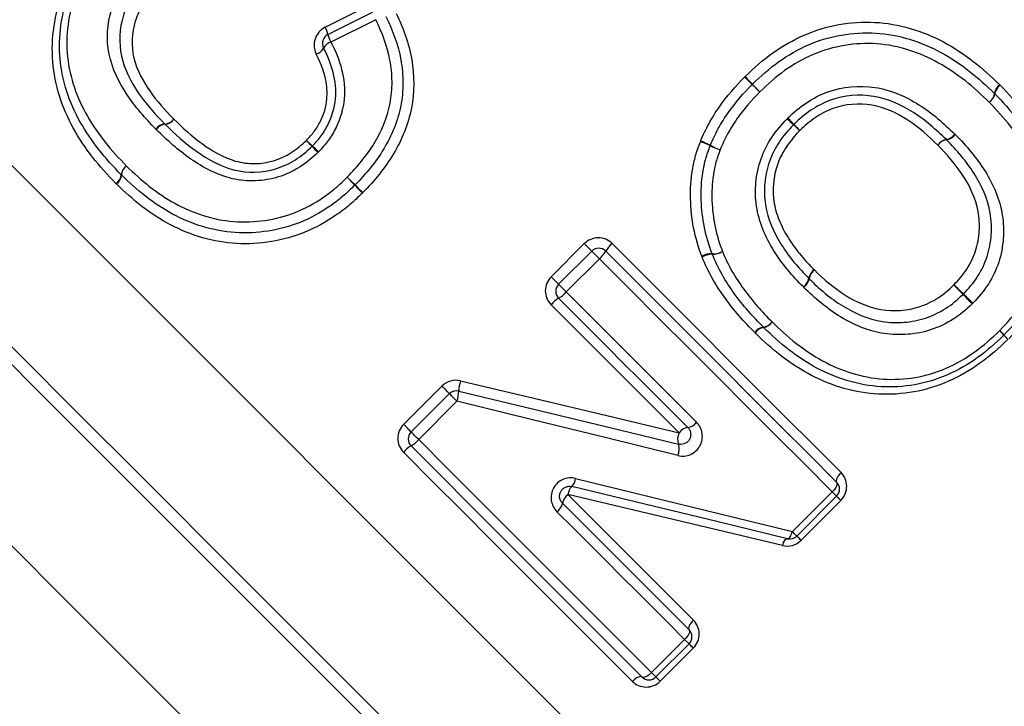
# Model space of a CAD drawing. Units: millimetres. Extents: x 151 to 255, y 96 to 268.
# Drawn here: x 188 to 198, y 195 to 202 of the extents above; entities that cross this region are included whole.
import ezdxf

# ---------------------------------------------------------------- set-up
doc = ezdxf.new("R2010")
doc.units = ezdxf.units.MM

msp = doc.modelspace()

# ---------------------------------------------------------------- linework, layer by layer
at = {"color": 7, "linetype": 'Continuous', "lineweight": 25}
for p, q in [((191.5014, 201.4411), (191.9526, 201.6682)), ((191.5299, 201.3679), (191.9821, 201.594)), ((192.0133, 201.5181), (191.5601, 201.2929)), ((193.7859, 198.9217), (194.1204, 199.2562)), ((193.8616, 198.8459), (194.1961, 199.1804)), ((194.2729, 199.1036), (193.9384, 198.7691)), ((192.2946, 197.4304), (192.6815, 197.8173)), ((192.3704, 197.3546), (192.7572, 197.7415)), ((192.834, 197.6647), (192.4471, 197.2778)), ((193.9556, 196.7213), (195.2237, 195.4532)), ((196.2239, 196.3481), (196.6262, 196.7504)), ((196.671, 196.7055), (196.6262, 196.7504)), ((193.9004, 196.635), (195.1798, 195.3557)), ((196.671, 196.7055), (196.2688, 196.3033)), ((196.7137, 196.6628), (196.3115, 196.2606)), ((194.8004, 194.9246), (195.1349, 195.2591)), ((195.1349, 195.2591), (195.1798, 195.2143)), ((195.1798, 195.2143), (194.8452, 194.8798)), ((195.2225, 195.1716), (194.8879, 194.837))]:
    msp.add_line(p, q, dxfattribs=at)
at = {"color": 8, "linetype": 'Continuous', "lineweight": 25, "flags": 128}
for points in [[(183.5671, 204.8148), (183.8816, 204.5003), (184.2669, 204.115), (184.7193, 203.6626), (185.2342, 203.1477), (185.8066, 202.5753), (186.4309, 201.951), (187.1008, 201.2812), (187.8097, 200.5722), (188.5507, 199.8313), (189.3163, 199.0656), (190.0992, 198.2828), (190.8914, 197.4905), (191.6852, 196.6967), (192.4728, 195.9091), (193.2464, 195.1355), (193.9983, 194.3836)], [(182.0729, 204.2975), (182.3824, 203.9879), (182.7635, 203.6069), (183.2124, 203.158), (183.725, 202.6454), (184.2965, 202.0738), (184.9217, 201.4486), (185.5947, 200.7757), (186.3091, 200.0613), (187.0584, 199.312), (187.8356, 198.5348), (188.6333, 197.737), (189.4443, 196.9261), (190.2608, 196.1095), (191.0754, 195.295), (191.8804, 194.49)], [(182.2541, 204.2948), (182.5682, 203.9807), (182.9551, 203.5937), (183.4113, 203.1376), (183.9322, 202.6167), (184.5129, 202.036), (185.1478, 201.4011), (185.8307, 200.7182), (186.5551, 199.9938), (187.3139, 199.2349), (188.1, 198.4488), (188.9057, 197.6432), (189.7232, 196.8256), (190.5447, 196.0041), (191.3623, 195.1865), (192.1681, 194.3808)], [(180.4966, 204.0407), (180.7177, 203.8196), (181.0162, 203.5211), (181.3892, 203.1481), (181.8334, 202.7039), (182.3447, 202.1926), (182.9184, 201.6189), (183.5492, 200.9881), (184.2313, 200.306), (184.9584, 199.5789), (185.7239, 198.8134), (186.5207, 198.0166), (187.3415, 197.1958), (188.1788, 196.3585), (189.0248, 195.5125), (189.8717, 194.6656), (190.7119, 193.8254)]]:
    msp.add_lwpolyline(points, dxfattribs=at)
at = {"color": 7, "linetype": 'Continuous', "lineweight": 25, "flags": 128}
for points in [[(194.1204, 199.2562), (194.1349, 199.2417), (194.149, 199.2276), (194.1621, 199.2145), (194.1736, 199.2029), (194.1832, 199.1934), (194.1903, 199.1863), (194.1947, 199.1819), (194.1961, 199.1804)], [(194.402, 199.2574), (194.6989, 198.9605), (194.9944, 198.665), (195.2881, 198.3713), (195.5795, 198.0799), (195.8684, 197.791), (196.1541, 197.5053), (196.4365, 197.2229), (196.715, 196.9444)], [(194.1961, 199.1804), (194.1977, 199.1789), (194.2021, 199.1744), (194.2094, 199.1672), (194.2191, 199.1575), (194.2308, 199.1458), (194.2441, 199.1325), (194.2583, 199.1182), (194.2729, 199.1036)], [(196.6262, 196.7504), (196.342, 197.0345), (196.0543, 197.3223), (195.7633, 197.6132), (195.4694, 197.9071), (195.1731, 198.2035), (194.8746, 198.5019), (194.5744, 198.8021), (194.2729, 199.1036)], [(194.3376, 199.1804), (194.6365, 198.8814), (194.9342, 198.5838), (195.2302, 198.2878), (195.524, 197.994), (195.8154, 197.7026), (196.104, 197.414), (196.3893, 197.1287), (196.671, 196.847)], [(193.8616, 198.8459), (193.8601, 198.8474), (193.8558, 198.8518), (193.8486, 198.8589), (193.8391, 198.8684), (193.8275, 198.88), (193.8144, 198.8931), (193.8004, 198.9072), (193.7859, 198.9217)], [(193.9384, 198.7691), (193.9238, 198.7837), (193.9096, 198.798), (193.8963, 198.8113), (193.8845, 198.823), (193.8748, 198.8327), (193.8676, 198.8399), (193.8631, 198.8444), (193.8616, 198.8459)], [(195.1666, 197.3995), (195.0056, 197.5605), (194.8439, 197.7222), (194.6815, 197.8846), (194.5185, 198.0476), (194.3549, 198.2112), (194.1909, 198.3752), (194.0264, 198.5397), (193.8616, 198.7045)], [(193.9384, 198.7691), (194.1046, 198.6029), (194.2704, 198.4371), (194.4359, 198.2717), (194.6008, 198.1067), (194.7652, 197.9423), (194.929, 197.7785), (195.0921, 197.6154), (195.2545, 197.453)], [(195.0782, 197.3465), (194.9188, 197.5059), (194.7585, 197.6662), (194.5976, 197.8271), (194.436, 197.9887), (194.2739, 198.1508), (194.1112, 198.3135), (193.9481, 198.4766), (193.7846, 198.6401)], [(192.7572, 197.7415), (192.7558, 197.743), (192.7514, 197.7474), (192.7443, 197.7545), (192.7347, 197.764), (192.7232, 197.7756), (192.7101, 197.7887), (192.696, 197.8028), (192.6815, 197.8173)], [(192.8693, 197.8708), (193.6123, 197.6945), (194.3495, 197.5195), (195.0782, 197.3465)], [(192.834, 197.6647), (192.8194, 197.6793), (192.8052, 197.6936), (192.7919, 197.7069), (192.7801, 197.7186), (192.7705, 197.7283), (192.7632, 197.7355), (192.7588, 197.74), (192.7572, 197.7415)], [(192.8514, 197.768), (193.5985, 197.5876), (194.3396, 197.4086), (195.0725, 197.2315)], [(195.0667, 197.1166), (194.33, 197.2974), (193.585, 197.4803), (192.834, 197.6647)], [(192.3704, 197.3546), (192.3689, 197.3561), (192.3645, 197.3605), (192.3574, 197.3676), (192.3478, 197.3772), (192.3363, 197.3887), (192.3232, 197.4018), (192.3091, 197.4159), (192.2946, 197.4304)], [(192.4471, 197.2778), (192.4325, 197.2925), (192.4183, 197.3067), (192.405, 197.32), (192.3933, 197.3317), (192.3836, 197.3414), (192.3763, 197.3486), (192.3719, 197.3531), (192.3704, 197.3546)], [(194.7038, 194.8798), (194.4221, 195.1615), (194.1368, 195.4468), (193.8482, 195.7354), (193.5568, 196.0267), (193.263, 196.3206), (192.967, 196.6166), (192.6693, 196.9142), (192.3704, 197.2132)], [(192.4471, 197.2778), (192.7487, 196.9763), (193.0488, 196.6761), (193.3473, 196.3777), (193.6437, 196.0813), (193.9375, 195.7875), (194.2285, 195.4965), (194.5163, 195.2087), (194.8004, 194.9246)], [(194.6063, 194.8358), (194.3278, 195.1143), (194.0455, 195.3966), (193.7597, 195.6824), (193.4709, 195.9712), (193.1795, 196.2627), (192.8858, 196.5564), (192.5903, 196.8519), (192.2934, 197.1488)], [(196.715, 196.9444), (196.7017, 196.9301), (196.6899, 196.9153), (196.6802, 196.9006), (196.6728, 196.8866), (196.6681, 196.8737), (196.6662, 196.8626), (196.6672, 196.8535), (196.671, 196.847)], [(194.0324, 196.8858), (194.7748, 196.7036), (195.5061, 196.5242), (196.2239, 196.3481)], [(196.671, 196.847), (196.6747, 196.8406), (196.6755, 196.8317), (196.6735, 196.8207), (196.6686, 196.808), (196.6611, 196.794), (196.6513, 196.7794), (196.6395, 196.7647), (196.6262, 196.7504)], [(196.1237, 196.207), (195.415, 196.3751), (194.6915, 196.5467), (193.9556, 196.7213)], [(196.1746, 196.2768), (195.4605, 196.4491), (194.7331, 196.6247), (193.9946, 196.8029)], [(196.7137, 196.6628), (196.7046, 196.6719), (196.6963, 196.6803), (196.6889, 196.6876), (196.6827, 196.6939), (196.6776, 196.6989), (196.674, 196.7026), (196.6718, 196.7048), (196.671, 196.7055)], [(195.1349, 195.2591), (194.9773, 195.4167), (194.8185, 195.5755), (194.6586, 195.7354), (194.4976, 195.8964), (194.3357, 196.0583), (194.1729, 196.2211), (194.0092, 196.3848), (193.8447, 196.5493)], [(196.1746, 196.2768), (196.1802, 196.2769), (196.1864, 196.28), (196.1929, 196.2858), (196.1996, 196.2942), (196.2062, 196.305), (196.2126, 196.3179), (196.2186, 196.3324), (196.2239, 196.3481)], [(196.2688, 196.3033), (196.268, 196.3041), (196.2656, 196.3064), (196.2618, 196.3103), (196.2565, 196.3156), (196.2499, 196.3221), (196.2422, 196.3299), (196.2334, 196.3386), (196.2239, 196.3481)], [(196.1237, 196.207), (196.1292, 196.2225), (196.1352, 196.2368), (196.1418, 196.2494), (196.1486, 196.2599), (196.1555, 196.2682), (196.1622, 196.2738), (196.1687, 196.2767), (196.1746, 196.2768)], [(196.3115, 196.2606), (196.3024, 196.2697), (196.294, 196.278), (196.2867, 196.2854), (196.2804, 196.2916), (196.2754, 196.2967), (196.2717, 196.3003), (196.2695, 196.3025), (196.2688, 196.3033)], [(195.2237, 195.4532), (195.2104, 195.4389), (195.1987, 195.4241), (195.1889, 195.4094), (195.1815, 195.3953), (195.1768, 195.3825), (195.1749, 195.3713), (195.1759, 195.3623), (195.1798, 195.3557)], [(195.1798, 195.3557), (195.1834, 195.3493), (195.1843, 195.3404), (195.1822, 195.3294), (195.1773, 195.3167), (195.1698, 195.3028), (195.16, 195.2882), (195.1482, 195.2734), (195.1349, 195.2591)], [(195.2225, 195.1716), (195.2133, 195.1807), (195.205, 195.189), (195.1976, 195.1964), (195.1914, 195.2026), (195.1864, 195.2076), (195.1827, 195.2113), (195.1805, 195.2135), (195.1798, 195.2143)], [(194.8004, 194.9246), (194.7861, 194.9113), (194.7713, 194.8995), (194.7567, 194.8897), (194.7428, 194.8822), (194.7301, 194.8773), (194.7191, 194.8752), (194.7102, 194.8761), (194.7038, 194.8798)], [(194.8452, 194.8798), (194.8444, 194.8805), (194.8421, 194.8829), (194.8382, 194.8868), (194.833, 194.892), (194.8264, 194.8986), (194.8186, 194.9064), (194.8099, 194.9151), (194.8004, 194.9246)], [(194.7038, 194.8798), (194.6972, 194.8836), (194.6882, 194.8846), (194.677, 194.8827), (194.6642, 194.878), (194.6501, 194.8706), (194.6354, 194.8608), (194.6207, 194.8491), (194.6063, 194.8358)], [(194.8452, 194.8798), (194.846, 194.879), (194.8482, 194.8768), (194.8519, 194.8731), (194.8569, 194.8681), (194.8631, 194.8619), (194.8705, 194.8545), (194.8788, 194.8462), (194.8879, 194.837)]]:
    msp.add_lwpolyline(points, dxfattribs=at)
at = {"color": 7, "linetype": 'Continuous', "lineweight": 25}
for centre, radius, start, end in [((191.2884, 201.316), 0.2469, 12.11582, 30.42991), ((191.5746, 201.2784), 0.1, 116.56505, 207.56241), ((191.6022, 201.166), 0.1337, 108.34719, 150.36172), ((191.8082, 201.4365), 0.2867, 193.85413, 210.05437), ((191.3733, 201.2916), 0.1274, 288.01392, 332.17744), ((172.5604, 177.1533), 33.2127, 45.55478, 45.73894), ((207.5149, 212.0996), 16.2158, 223.46598, 223.84315), ((195.8884, 200.7947), 0.1, 133.56379, 135.69041), ((215.1651, 220.5715), 27.6174, 225.52619, 225.75069), ((186.03, 191.4459), 13.5865, 43.44532, 43.90166), ((198.3933, 200.7566), 0.1273, 125.28357, 173.06101), ((198.3938, 200.75), 0.1258, 123.21569, 171.174), ((198.1378, 200.79), 0.1303, 305.49984, 352.02466), ((198.1423, 200.7916), 0.1291, 303.44116, 350.04014), ((198.1975, 200.6999), 0.1, 43.94655, 46.07112), ((189.8754, 200.5808), 0.1166, 272.61561, 325.5604), ((189.8743, 200.577), 0.1155, 274.44831, 327.46286), ((201.0646, 205.6426), 7.0862, 226.31621, 227.03212), ((191.0869, 195.6674), 7.0369, 42.93977, 43.66069), ((189.8885, 200.3455), 0.1191, 93.74213, 145.36276), ((189.8949, 200.3443), 0.1181, 95.6557, 147.26738), ((192.2546, 196.1685), 5.8512, 46.29211, 47.13802), ((200.3725, 204.2919), 5.6361, 222.81963, 223.69785), ((187.5663, 196.6878), 5.2037, 43.04052, 43.95489), ((194.449, 203.5702), 4.5316, 226.19814, 227.24816), ((194.9737, 199.4482), 0.9046, 62.27454, 69.0843), ((197.7989, 200.1825), 0.1266, 98.91159, 146.57252), ((197.7977, 200.179), 0.1276, 97.36965, 144.96666), ((197.7567, 200.4355), 0.1299, 280.0317, 326.34759), ((197.7623, 200.4348), 0.1306, 278.41045, 324.7545), ((195.8917, 204.4778), 6.1979, 223.14515, 223.93385), ((187.6708, 196.2548), 5.4414, 46.23074, 47.12911), ((195.035, 199.5078), 0.8197, 64.09946, 71.60883), ((195.4868, 200.2104), 0.1, 157.30124, 159.64378), ((195.7164, 200.8872), 0.7189, 243.26506, 251.92365), ((195.7715, 200.9431), 0.7899, 241.49403, 249.38301), ((189.5595, 199.9393), 0.1193, 122.75684, 173.74472), ((189.5638, 199.9407), 0.1206, 124.80673, 175.71474), ((189.3248, 199.9626), 0.1166, 302.55844, 354.94328), ((189.3258, 199.9562), 0.118, 304.60301, 356.8279), ((189.5129, 200.0217), 0.1, 223.96056, 226.09983), ((200.5192, 208.3237), 12.1596, 223.67421, 224.1993), ((180.9014, 188.7076), 15.5887, 45.62002, 46.02962), ((191.7325, 199.9187), 0.1, 313.81501, 315.91843), ((182.1851, 190.5082), 13.4047, 43.68845, 44.15901), ((204.0328, 212.36), 17.4945, 225.654, 226.01454), ((194.2669, 199.1097), 0.1, 45, 135), ((194.5879, 199.0364), 0.2888, 130.07409, 150.09128), ((194.0803, 199.3314), 0.2983, 310.22688, 329.59699), ((195.4029, 198.9465), 0.2071, 87.42757, 117.49513), ((195.413, 198.9481), 0.2005, 89.6979, 120.58531), ((195.4223, 199.3581), 0.2049, 267.16179, 297.58104), ((195.5062, 199.1874), 0.1, 199.89954, 202.83618), ((195.4157, 199.3479), 0.1993, 269.53773, 300.63575), ((196.2626, 198.927), 0.1295, 303.60242, 350.05878), ((196.2634, 198.9213), 0.1303, 305.24097, 351.72326), ((196.515, 198.8853), 0.1263, 123.37583, 171.18217), ((196.5185, 198.8865), 0.1273, 125.02573, 172.76886), ((193.9323, 198.7752), 0.1, 135, 225), ((195.3642, 196.1451), 3.6703, 45.16807, 47.2461), ((200.4966, 201.2776), 3.5938, 222.70795, 224.83023), ((194.0056, 198.4542), 0.2888, 119.90713, 139.92886), ((193.7107, 198.9617), 0.2983, 300.40137, 319.7734), ((195.4331, 196.2421), 3.5473, 42.69415, 44.85345), ((200.5006, 201.3093), 3.6133, 225.14085, 227.26073), ((195.9471, 198.2869), 0.1263, 97.41219, 145.47616), ((195.9514, 198.2865), 0.1253, 98.65188, 146.83386), ((195.9117, 198.5401), 0.1293, 278.48132, 325.26151), ((196.0019, 198.4825), 0.1, 224.67174, 226.06574), ((195.9107, 198.5371), 0.1285, 279.78908, 326.60925), ((199.2295, 199.3193), 1.309, 225.9146, 228.6758), ((197.3641, 197.4544), 1.3291, 41.36538, 44.08495), ((198.2926, 198.4052), 0.1, 313.56575, 316.4473), ((199.2099, 199.0724), 1.1255, 221.0827, 224.13892), ((193.2445, 197.7528), 0.3933, 162.53835, 177.78802), ((192.828, 197.6708), 0.1, 76.42109, 135), ((192.4837, 197.7769), 0.3679, 342.2522, 358.62114), ((195.1521, 197.5222), 0.1236, 276.77874, 325.97556), ((192.4411, 197.2839), 0.1, 135, 225), ((195.2182, 197.2819), 0.1542, 155.23038, 199.0512), ((195.1785, 197.2793), 0.1208, 95.65258, 146.18333), ((192.5143, 196.9629), 0.2887, 119.90313, 139.92851), ((192.2193, 197.4706), 0.2985, 300.40912, 319.76838), ((194.9269, 197.1812), 0.1541, 335.21652, 19.09034), ((193.895, 196.8985), 0.138, 316.18127, 354.70425), ((196.6003, 196.7763), 0.1, 315, 45), ((194.0309, 196.6123), 0.1324, 124.65187, 170.13346), ((194.0836, 196.7103), 0.1285, 133.85305, 175.09574), ((193.7671, 196.6607), 0.1358, 304.87681, 349.0941), ((196.1981, 196.374), 0.1, 256.431, 315), ((195.109, 195.285), 0.1, 315, 45), ((194.7745, 194.9505), 0.1, 225, 315)]:
    msp.add_arc(centre, radius, start, end, dxfattribs=at)
for points, knots in [([(189.3875, 199.8643), (189.3044, 199.9505), (189.2235, 200.0377), (189.0791, 200.224), (189.0131, 200.3211), (188.8429, 200.6321), (188.7681, 200.856), (188.7309, 201.331), (188.7656, 201.5748), (188.9016, 201.9125), (188.9615, 202.0224), (189.1012, 202.2254), (189.1838, 202.3177), (189.2694, 202.4079)], [0, 0, 0, 0, 0.125, 0.125, 0.25, 0.25, 0.5, 0.5, 0.75, 0.75, 0.875, 0.875, 1, 1, 1, 1]), ([(189.4409, 199.9523), (189.3621, 200.0341), (189.2842, 200.1174), (189.1455, 200.2948), (189.0819, 200.3869), (188.9728, 200.582), (188.9255, 200.6854), (188.8568, 200.8985), (188.833, 201.0076), (188.813, 201.2334), (188.8165, 201.3487), (188.8478, 201.5761), (188.8773, 201.6865), (188.9631, 201.9009), (189.0197, 202.0046), (189.1516, 202.1962), (189.2304, 202.2839), (189.3116, 202.3694)], [0, 0, 0, 0, 0.125, 0.125, 0.25, 0.25, 0.375, 0.375, 0.5, 0.5, 0.625, 0.625, 0.75, 0.75, 0.875, 0.875, 1, 1, 1, 1]), ([(189.356, 202.3287), (189.2788, 202.2473), (189.2036, 202.164), (189.0782, 201.9817), (189.0246, 201.8829), (188.9443, 201.6788), (188.9173, 201.5739), (188.8899, 201.358), (188.8878, 201.2487), (188.9096, 201.0357), (188.9335, 200.9327), (189.0013, 200.7318), (189.0472, 200.6346), (189.1524, 200.4508), (189.2133, 200.364), (189.3459, 200.1962), (189.4199, 200.1175), (189.495, 200.0397)], [0, 0, 0, 0, 0.125, 0.125, 0.25, 0.25, 0.375, 0.375, 0.5, 0.5, 0.625, 0.625, 0.75, 0.75, 0.875, 0.875, 1, 1, 1, 1]), ([(189.7905, 200.4132), (189.6849, 200.5227), (189.5827, 200.6357), (189.4168, 200.886), (189.3494, 201.0212), (189.2893, 201.3187), (189.2983, 201.4761), (189.3684, 201.6972), (189.4027, 201.7694), (189.4665, 201.8684), (189.4891, 201.9005), (189.5386, 201.962), (189.566, 201.9909), (189.5936, 202.0196)], [0, 0, 0, 0, 0.25, 0.25, 0.5, 0.5, 0.75, 0.75, 0.875, 0.875, 0.9375, 0.9375, 1, 1, 1, 1]), ([(189.6915, 201.9245), (189.6663, 201.8982), (189.641, 201.8718), (189.5956, 201.8156), (189.5748, 201.7862), (189.5162, 201.6957), (189.4849, 201.6297), (189.4215, 201.4277), (189.4147, 201.2846), (189.4737, 201.0151), (189.537, 200.8942), (189.6905, 200.6672), (189.784, 200.5647), (189.8808, 200.4643)], [0, 0, 0, 0, 0.0625, 0.0625, 0.125, 0.125, 0.25, 0.25, 0.5, 0.5, 0.75, 0.75, 1, 1, 1, 1]), ([(189.7892, 201.8298), (189.7665, 201.8061), (189.7437, 201.7824), (189.7025, 201.7321), (189.6839, 201.7058), (189.6309, 201.6248), (189.6023, 201.5655), (189.5451, 201.3826), (189.54, 201.2523), (189.5986, 201.0091), (189.6591, 200.8997), (189.8003, 200.6964), (189.8847, 200.605), (189.9716, 200.5149)], [0, 0, 0, 0, 0.0625, 0.0625, 0.125, 0.125, 0.25, 0.25, 0.5, 0.5, 0.75, 0.75, 1, 1, 1, 1]), ([(191.7244, 199.9268), (191.8265, 200.0323), (191.9216, 200.143), (192.072, 200.3941), (192.1298, 200.5306), (192.1715, 200.7459), (192.1786, 200.8198), (192.1774, 200.9651), (192.1696, 201.0373), (192.13, 201.2528), (192.0785, 201.3887), (192.0133, 201.5181)], [0, 0, 0, 0, 0.25, 0.25, 0.5, 0.5, 0.625, 0.625, 0.75, 0.75, 1, 1, 1, 1]), ([(192.1163, 201.5493), (192.1856, 201.4109), (192.2397, 201.2652), (192.2803, 201.0349), (192.2881, 200.9578), (192.2884, 200.8026), (192.2805, 200.7237), (192.2355, 200.4941), (192.1742, 200.3485), (192.0144, 200.0801), (191.9133, 199.9617), (191.8044, 199.8492)], [0, 0, 0, 0, 0.25, 0.25, 0.375, 0.375, 0.5, 0.5, 0.75, 0.75, 1, 1, 1, 1]), ([(192.2193, 201.5804), (192.2923, 201.4337), (192.3487, 201.2786), (192.4042, 200.9539), (192.4053, 200.7874), (192.3414, 200.4615), (192.2765, 200.3059), (192.1503, 200.0923), (192.1017, 200.024), (191.9981, 199.8935), (191.9414, 199.8324), (191.8833, 199.7725)], [0, 0, 0, 0, 0.25, 0.25, 0.5, 0.5, 0.75, 0.75, 0.875, 0.875, 1, 1, 1, 1]), ([(195.7458, 200.9444), (195.8346, 201.0289), (195.9254, 201.111), (196.1252, 201.2533), (196.2316, 201.3139), (196.4543, 201.4106), (196.5724, 201.4473), (196.813, 201.4901), (196.9366, 201.4977), (197.2995, 201.4788), (197.5373, 201.4067), (197.8554, 201.237), (197.9569, 201.1704), (198.1467, 201.0245), (198.2339, 200.9431), (198.3197, 200.8605)], [0, 0, 0, 0, 0.125, 0.125, 0.25, 0.25, 0.375, 0.375, 0.5, 0.5, 0.75, 0.75, 0.875, 0.875, 1, 1, 1, 1]), ([(191.5014, 201.4411), (191.4535, 201.417), (191.4164, 201.3733), (191.384, 201.273), (191.3885, 201.2171), (191.4127, 201.1705)], [0, 0, 0, 0, 0.5, 0.5, 1, 1, 1, 1]), ([(195.8195, 200.8671), (195.9038, 200.9473), (195.9898, 201.0255), (196.1785, 201.1602), (196.2809, 201.2186), (196.5995, 201.356), (196.8344, 201.397), (197.2961, 201.3693), (197.5245, 201.2969), (197.8255, 201.1328), (197.9205, 201.0696), (198.1016, 200.9291), (198.185, 200.8508), (198.2669, 200.7719)], [0, 0, 0, 0, 0.125, 0.125, 0.25, 0.25, 0.5, 0.5, 0.75, 0.75, 0.875, 0.875, 1, 1, 1, 1]), ([(191.5601, 201.2929), (191.6064, 201.2048), (191.6442, 201.1118), (191.6931, 200.9199), (191.7036, 200.8183), (191.6839, 200.6172), (191.657, 200.5204), (191.5892, 200.3838), (191.5635, 200.3404), (191.5044, 200.2588), (191.4701, 200.2211), (191.4349, 200.1841)], [0, 0, 0, 0, 0.25, 0.25, 0.5, 0.5, 0.75, 0.75, 0.875, 0.875, 1, 1, 1, 1]), ([(198.2135, 200.6839), (198.1358, 200.7588), (198.057, 200.8332), (197.886, 200.9674), (197.7962, 201.028), (197.5124, 201.1864), (197.297, 201.2583), (196.8587, 201.2896), (196.6352, 201.2526), (196.3322, 201.1229), (196.2349, 201.0675), (196.0558, 200.9394), (195.9743, 200.865), (195.8942, 200.7889)], [0, 0, 0, 0, 0.125, 0.125, 0.25, 0.25, 0.5, 0.5, 0.75, 0.75, 0.875, 0.875, 1, 1, 1, 1]), ([(191.3729, 200.2427), (191.4043, 200.2757), (191.4352, 200.3093), (191.4885, 200.3821), (191.5117, 200.4209), (191.5729, 200.5427), (191.5972, 200.6292), (191.615, 200.809), (191.6049, 200.8994), (191.5609, 201.0705), (191.527, 201.1534), (191.4859, 201.2321)], [0, 0, 0, 0, 0.125, 0.125, 0.25, 0.25, 0.5, 0.5, 0.75, 0.75, 1, 1, 1, 1]), ([(191.3124, 200.2996), (191.34, 200.3286), (191.3673, 200.3578), (191.4149, 200.4218), (191.4357, 200.4564), (191.4898, 200.5625), (191.512, 200.6403), (191.5355, 200.8779), (191.4845, 201.032), (191.4127, 201.1705)], [0, 0, 0, 0, 0.125, 0.125, 0.25, 0.25, 0.5, 0.5, 1, 1, 1, 1]), ([(195.2966, 200.2933), (195.3222, 200.3538), (195.3494, 200.4137), (195.4136, 200.5285), (195.4481, 200.5843), (195.5618, 200.7458), (195.6486, 200.845), (195.7405, 200.9391)], [0, 0, 0, 0, 0.25, 0.25, 0.5, 0.5, 1, 1, 1, 1]), ([(195.3945, 200.249), (195.4187, 200.3068), (195.4444, 200.364), (195.5054, 200.4733), (195.5382, 200.5266), (195.6465, 200.6803), (195.7292, 200.7748), (195.8168, 200.8645)], [0, 0, 0, 0, 0.25, 0.25, 0.5, 0.5, 1, 1, 1, 1]), ([(196.1777, 200.5255), (196.237, 200.5817), (196.2985, 200.6352), (196.4335, 200.7243), (196.5065, 200.7626), (196.7343, 200.8433), (196.9018, 200.8583), (197.2188, 200.8091), (197.3691, 200.7432), (197.6344, 200.5759), (197.7522, 200.4727), (197.8648, 200.3635)], [0, 0, 0, 0, 0.125, 0.125, 0.25, 0.25, 0.5, 0.5, 0.75, 0.75, 1, 1, 1, 1]), ([(198.3249, 200.8553), (198.4085, 200.7685), (198.4899, 200.6807), (198.6343, 200.4923), (198.6997, 200.3934), (198.8668, 200.0764), (198.938, 199.8505), (198.9588, 199.4909), (198.9535, 199.3711), (198.9123, 199.131), (198.8782, 199.014), (198.7824, 198.7892), (198.7207, 198.6799), (198.5783, 198.478), (198.4951, 198.3859), (198.4093, 198.2956)], [0, 0, 0, 0, 0.125, 0.125, 0.25, 0.25, 0.5, 0.5, 0.625, 0.625, 0.75, 0.75, 0.875, 0.875, 1, 1, 1, 1]), ([(195.8942, 200.7889), (195.811, 200.7036), (195.7323, 200.6139), (195.6293, 200.4679), (195.5982, 200.4172), (195.5404, 200.3133), (195.5162, 200.2588), (195.4934, 200.2038)], [0, 0, 0, 0, 0.5, 0.5, 0.75, 0.75, 1, 1, 1, 1]), ([(197.7793, 200.3076), (197.6759, 200.4079), (197.5683, 200.5028), (197.3269, 200.6577), (197.1904, 200.7199), (196.9012, 200.7673), (196.7474, 200.7539), (196.539, 200.6796), (196.4722, 200.6441), (196.3489, 200.5619), (196.2927, 200.5126), (196.2384, 200.4611)], [0, 0, 0, 0, 0.25, 0.25, 0.5, 0.5, 0.75, 0.75, 0.875, 0.875, 1, 1, 1, 1]), ([(198.2695, 200.7693), (198.3488, 200.6871), (198.4265, 200.6037), (198.565, 200.4249), (198.6281, 200.3312), (198.7362, 200.1305), (198.7817, 200.0269), (198.8471, 199.8109), (198.8693, 199.6978), (198.884, 199.4703), (198.8797, 199.3548), (198.8417, 199.1275), (198.8099, 199.0171), (198.7188, 198.803), (198.6606, 198.7001), (198.5259, 198.5095), (198.4465, 198.4219), (198.3651, 198.3363)], [0, 0, 0, 0, 0.125, 0.125, 0.25, 0.25, 0.375, 0.375, 0.5, 0.5, 0.625, 0.625, 0.75, 0.75, 0.875, 0.875, 1, 1, 1, 1]), ([(197.6933, 200.2523), (197.5993, 200.3434), (197.5006, 200.4311), (197.2821, 200.5738), (197.1601, 200.6321), (196.8951, 200.6779), (196.7575, 200.6656), (196.5689, 200.5976), (196.5088, 200.565), (196.397, 200.4896), (196.3467, 200.4448), (196.2976, 200.3982)], [0, 0, 0, 0, 0.25, 0.25, 0.5, 0.5, 0.75, 0.75, 0.875, 0.875, 1, 1, 1, 1]), ([(198.3188, 198.3791), (198.3962, 198.4605), (198.4719, 198.5437), (198.6, 198.725), (198.6553, 198.8229), (198.7839, 199.1284), (198.8158, 199.3492), (198.7911, 199.6721), (198.7687, 199.7788), (198.7042, 199.9826), (198.6598, 200.0804), (198.5557, 200.2695), (198.4952, 200.3578), (198.3629, 200.5268), (198.2889, 200.6057), (198.2135, 200.6839)], [0, 0, 0, 0, 0.125, 0.125, 0.25, 0.25, 0.5, 0.5, 0.625, 0.625, 0.75, 0.75, 0.875, 0.875, 1, 1, 1, 1]), ([(189.9716, 200.5149), (190.0624, 200.4272), (190.1551, 200.3406), (190.3612, 200.1922), (190.473, 200.1264), (190.6581, 200.0729), (190.7244, 200.0638), (190.8542, 200.066), (190.9191, 200.0758), (191.045, 200.1129), (191.1037, 200.1409), (191.215, 200.211), (191.2649, 200.2541), (191.3124, 200.2996)], [0, 0, 0, 0, 0.25, 0.25, 0.5, 0.5, 0.625, 0.625, 0.75, 0.75, 0.875, 0.875, 1, 1, 1, 1]), ([(196.3343, 198.8191), (196.2791, 198.8761), (196.2243, 198.9336), (196.1231, 199.0567), (196.0765, 199.1217), (195.9498, 199.3238), (195.8851, 199.4748), (195.8494, 199.716), (195.8473, 199.7961), (195.8625, 199.9558), (195.8797, 200.0365), (195.9339, 200.1888), (195.9703, 200.2609), (196.0608, 200.3973), (196.1141, 200.4589), (196.1703, 200.5182)], [0, 0, 0, 0, 0.125, 0.125, 0.25, 0.25, 0.5, 0.5, 0.625, 0.625, 0.75, 0.75, 0.875, 0.875, 1, 1, 1, 1]), ([(191.4283, 200.1775), (191.3708, 200.1225), (191.3104, 200.0713), (191.1762, 199.9875), (191.1037, 199.9531), (190.9536, 199.9073), (190.8744, 199.8941), (190.7182, 199.8877), (190.6404, 199.8946), (190.4103, 199.9487), (190.2716, 200.0234), (190.0182, 200.1985), (189.9053, 200.302), (189.7955, 200.4082)], [0, 0, 0, 0, 0.125, 0.125, 0.25, 0.25, 0.375, 0.375, 0.5, 0.5, 0.75, 0.75, 1, 1, 1, 1]), ([(189.8832, 200.4619), (189.9838, 200.3646), (190.0866, 200.2697), (190.3162, 200.1079), (190.4415, 200.0375), (190.7187, 199.9661), (190.8672, 199.9716), (191.0733, 200.0337), (191.1396, 200.0652), (191.2621, 200.1421), (191.3171, 200.1891), (191.3696, 200.2394)], [0, 0, 0, 0, 0.25, 0.25, 0.5, 0.5, 0.75, 0.75, 0.875, 0.875, 1, 1, 1, 1]), ([(196.2347, 200.4574), (196.1832, 200.4031), (196.134, 200.3468), (196.0504, 200.2221), (196.0168, 200.156), (195.9668, 200.0165), (195.9511, 199.9424), (195.9376, 199.7961), (195.9398, 199.7225), (195.9747, 199.5018), (196.0359, 199.3649), (196.1533, 199.1808), (196.1962, 199.1216), (196.2893, 199.0094), (196.3396, 198.9569), (196.3902, 198.9047)], [0, 0, 0, 0, 0.125, 0.125, 0.25, 0.25, 0.375, 0.375, 0.5, 0.5, 0.75, 0.75, 0.875, 0.875, 1, 1, 1, 1]), ([(196.2976, 200.3982), (196.2507, 200.3488), (196.2054, 200.2974), (196.1296, 200.1855), (196.0985, 200.1257), (196.0292, 199.9334), (196.0179, 199.7949), (196.0521, 199.5971), (196.0727, 199.5323), (196.1246, 199.4101), (196.157, 199.3521), (196.2297, 199.2402), (196.269, 199.1869), (196.3538, 199.0857), (196.3996, 199.0381), (196.4455, 198.9908)], [0, 0, 0, 0, 0.125, 0.125, 0.25, 0.25, 0.5, 0.5, 0.625, 0.625, 0.75, 0.75, 0.875, 0.875, 1, 1, 1, 1]), ([(197.9519, 198.748), (198.0042, 198.8034), (198.0543, 198.8607), (198.1363, 198.9891), (198.1683, 199.0565), (198.2145, 199.1978), (198.2282, 199.272), (198.2379, 199.4179), (198.2351, 199.4908), (198.1973, 199.7079), (198.1385, 199.8419), (197.9818, 200.0885), (197.8848, 200.1994), (197.7814, 200.3056)], [0, 0, 0, 0, 0.125, 0.125, 0.25, 0.25, 0.375, 0.375, 0.5, 0.5, 0.75, 0.75, 1, 1, 1, 1]), ([(197.8689, 200.3594), (197.9814, 200.2439), (198.0871, 200.1224), (198.2558, 199.8517), (198.3187, 199.7042), (198.3576, 199.4658), (198.3602, 199.3862), (198.3489, 199.2268), (198.3335, 199.1458), (198.283, 198.9918), (198.2482, 198.9183), (198.1594, 198.7783), (198.1053, 198.7157), (198.0484, 198.6555)], [0, 0, 0, 0, 0.25, 0.25, 0.5, 0.5, 0.625, 0.625, 0.75, 0.75, 0.875, 0.875, 1, 1, 1, 1]), ([(195.3073, 199.1302), (195.274, 199.2232), (195.2442, 199.318), (195.2073, 199.5114), (195.197, 199.6097), (195.192, 199.808), (195.1983, 199.9058), (195.2223, 200.0501), (195.2322, 200.0979), (195.2589, 200.1925), (195.2761, 200.2391), (195.2936, 200.2857)], [0, 0, 0, 0, 0.25, 0.25, 0.5, 0.5, 0.75, 0.75, 0.875, 0.875, 1, 1, 1, 1]), ([(195.4122, 199.1534), (195.3806, 199.2408), (195.3518, 199.3299), (195.316, 199.5116), (195.3056, 199.6036), (195.2994, 199.7901), (195.3043, 199.8834), (195.3264, 200.0218), (195.3356, 200.0677), (195.3606, 200.1575), (195.3768, 200.2014), (195.393, 200.2452)], [0, 0, 0, 0, 0.25, 0.25, 0.5, 0.5, 0.75, 0.75, 0.875, 0.875, 1, 1, 1, 1]), ([(195.4934, 200.2038), (195.4782, 200.1625), (195.463, 200.1212), (195.4398, 200.0366), (195.4314, 199.9933), (195.4114, 199.8629), (195.4075, 199.775), (195.4145, 199.5996), (195.4249, 199.513), (195.4596, 199.3422), (195.4872, 199.2586), (195.5172, 199.1764)], [0, 0, 0, 0, 0.125, 0.125, 0.25, 0.25, 0.5, 0.5, 0.75, 0.75, 1, 1, 1, 1]), ([(197.8558, 198.8401), (197.9032, 198.8903), (197.9493, 198.9425), (198.0233, 199.0571), (198.053, 199.1186), (198.0955, 199.2483), (198.1075, 199.3155), (198.1158, 199.4494), (198.1126, 199.5157), (198.0755, 199.7118), (198.0203, 199.8333), (197.8747, 200.0566), (197.7867, 200.1563), (197.6933, 200.2523)], [0, 0, 0, 0, 0.125, 0.125, 0.25, 0.25, 0.375, 0.375, 0.5, 0.5, 0.75, 0.75, 1, 1, 1, 1]), ([(189.495, 200.0397), (189.569, 199.9684), (189.6442, 199.8979), (189.8062, 199.7719), (189.8915, 199.7141), (190.165, 199.5635), (190.3669, 199.4968), (190.789, 199.4641), (191.0042, 199.4944), (191.2982, 199.6106), (191.3923, 199.6628), (191.5241, 199.7524), (191.5666, 199.7842), (191.6475, 199.853), (191.6859, 199.8899), (191.7244, 199.9268)], [0, 0, 0, 0, 0.125, 0.125, 0.25, 0.25, 0.5, 0.5, 0.75, 0.75, 0.875, 0.875, 0.9375, 0.9375, 1, 1, 1, 1]), ([(191.8017, 199.8466), (191.7611, 199.8076), (191.7205, 199.7687), (191.635, 199.6962), (191.5902, 199.6626), (191.4511, 199.5679), (191.3519, 199.5126), (191.0421, 199.3884), (190.8153, 199.3542), (190.3692, 199.3837), (190.1546, 199.4512), (189.8635, 199.6078), (189.773, 199.6683), (189.6012, 199.8004), (189.5216, 199.8746), (189.4436, 199.9497)], [0, 0, 0, 0, 0.0625, 0.0625, 0.125, 0.125, 0.25, 0.25, 0.5, 0.5, 0.75, 0.75, 0.875, 0.875, 1, 1, 1, 1]), ([(191.8781, 199.7673), (191.8355, 199.7263), (191.7928, 199.6855), (191.7027, 199.6092), (191.6552, 199.5736), (191.5089, 199.4738), (191.4067, 199.4166), (191.0811, 199.2836), (190.8396, 199.2452), (190.491, 199.2643), (190.3745, 199.2845), (190.1501, 199.3484), (190.0433, 199.3924), (189.8383, 199.4999), (189.741, 199.5637), (189.5588, 199.7023), (189.475, 199.78), (189.3928, 199.8591)], [0, 0, 0, 0, 0.0625, 0.0625, 0.125, 0.125, 0.25, 0.25, 0.5, 0.5, 0.625, 0.625, 0.75, 0.75, 0.875, 0.875, 1, 1, 1, 1]), ([(194.402, 199.2574), (194.3649, 199.2945), (194.3131, 199.3154), (194.2092, 199.3148), (194.1576, 199.2934), (194.1204, 199.2562)], [0, 0, 0, 0, 0.5, 0.5, 1, 1, 1, 1]), ([(195.843, 198.3585), (195.7343, 198.4685), (195.6303, 198.5842), (195.4941, 198.7748), (195.4509, 198.8401), (195.3738, 198.9767), (195.3413, 199.0481), (195.311, 199.1207)], [0, 0, 0, 0, 0.5, 0.5, 0.75, 0.75, 1, 1, 1, 1]), ([(195.9308, 198.4122), (195.8256, 198.5186), (195.7242, 198.6309), (195.5922, 198.8148), (195.5501, 198.8779), (195.4752, 199.0094), (195.4436, 199.0785), (195.4141, 199.1486)], [0, 0, 0, 0, 0.5, 0.5, 0.75, 0.75, 1, 1, 1, 1]), ([(195.5172, 199.1764), (195.546, 199.1087), (195.5767, 199.0421), (195.6494, 198.9154), (195.6903, 198.8546), (195.8183, 198.6773), (195.9162, 198.5693), (196.018, 198.4664)], [0, 0, 0, 0, 0.25, 0.25, 0.5, 0.5, 1, 1, 1, 1]), ([(193.7859, 198.9217), (193.7486, 198.8844), (193.7272, 198.8327), (193.7267, 198.7288), (193.7475, 198.6772), (193.7846, 198.6401)], [0, 0, 0, 0, 0.5, 0.5, 1, 1, 1, 1]), ([(196.3923, 198.9026), (196.4451, 198.8511), (196.4982, 198.8007), (196.6119, 198.7084), (196.6706, 198.6654), (196.8552, 198.5516), (196.9908, 198.4927), (197.2051, 198.4593), (197.2798, 198.4567), (197.4266, 198.4679), (197.4987, 198.4811), (197.6392, 198.5285), (197.7084, 198.5612), (197.8352, 198.6412), (197.8924, 198.6916), (197.9479, 198.744)], [0, 0, 0, 0, 0.125, 0.125, 0.25, 0.25, 0.5, 0.5, 0.625, 0.625, 0.75, 0.75, 0.875, 0.875, 1, 1, 1, 1]), ([(196.4455, 198.9908), (196.541, 198.8979), (196.6415, 198.8097), (196.8639, 198.6696), (196.9864, 198.6142), (197.2476, 198.5704), (197.3863, 198.5788), (197.5779, 198.6442), (197.6388, 198.6732), (197.7545, 198.7469), (197.8058, 198.7929), (197.8558, 198.8401)], [0, 0, 0, 0, 0.25, 0.25, 0.5, 0.5, 0.75, 0.75, 0.875, 0.875, 1, 1, 1, 1]), ([(198.0403, 198.6475), (197.98, 198.5905), (197.9175, 198.5361), (197.7794, 198.4494), (197.7041, 198.4138), (197.5507, 198.3621), (197.4721, 198.3473), (197.3119, 198.3344), (197.2301, 198.337), (196.9946, 198.3715), (196.8456, 198.4344), (196.6429, 198.5572), (196.5786, 198.6037), (196.4542, 198.704), (196.396, 198.759), (196.3385, 198.8149)], [0, 0, 0, 0, 0.125, 0.125, 0.25, 0.25, 0.375, 0.375, 0.5, 0.5, 0.75, 0.75, 0.875, 0.875, 1, 1, 1, 1]), ([(198.3616, 198.3327), (198.2766, 198.2519), (198.19, 198.1731), (198.0005, 198.0376), (197.8977, 197.9788), (197.6858, 197.8858), (197.5756, 197.8513), (197.3474, 197.8116), (197.2337, 197.8057), (197.0065, 197.818), (196.8932, 197.8391), (196.6767, 197.9022), (196.5727, 197.9464), (196.3713, 198.0532), (196.2773, 198.1158), (196.0982, 198.2536), (196.0148, 198.3312), (195.9325, 198.4104)], [0, 0, 0, 0, 0.125, 0.125, 0.25, 0.25, 0.375, 0.375, 0.5, 0.5, 0.625, 0.625, 0.75, 0.75, 0.875, 0.875, 1, 1, 1, 1]), ([(196.018, 198.4664), (196.0962, 198.391), (196.1751, 198.3171), (196.3445, 198.1856), (196.4331, 198.1255), (196.6228, 198.0226), (196.721, 197.9795), (196.9252, 197.9174), (197.0321, 197.896), (197.2472, 197.882), (197.355, 197.8865), (197.5715, 197.9224), (197.6765, 197.9546), (197.8779, 198.0424), (197.9757, 198.0982), (198.1558, 198.2271), (198.2379, 198.3022), (198.3188, 198.3791)], [0, 0, 0, 0, 0.125, 0.125, 0.25, 0.25, 0.375, 0.375, 0.5, 0.5, 0.625, 0.625, 0.75, 0.75, 0.875, 0.875, 1, 1, 1, 1]), ([(198.4022, 198.2885), (198.3122, 198.2029), (198.2203, 198.1196), (198.0179, 197.9757), (197.9113, 197.9151), (197.6883, 197.8173), (197.5705, 197.7804), (197.3326, 197.738), (197.2114, 197.7311), (196.8575, 197.7479), (196.626, 197.8174), (196.3118, 197.9803), (196.2116, 198.0455), (196.0213, 198.1901), (195.9333, 198.2715), (195.8465, 198.3551)], [0, 0, 0, 0, 0.125, 0.125, 0.25, 0.25, 0.375, 0.375, 0.5, 0.5, 0.75, 0.75, 0.875, 0.875, 1, 1, 1, 1]), ([(192.2946, 197.4304), (192.2574, 197.3931), (192.2359, 197.3415), (192.2354, 197.2376), (192.2563, 197.1859), (192.2934, 197.1488)], [0, 0, 0, 0, 0.5, 0.5, 1, 1, 1, 1]), ([(195.0667, 197.1166), (195.1088, 197.1063), (195.1543, 197.1099), (195.2344, 197.1446), (195.2689, 197.1762), (195.3106, 197.253), (195.3181, 197.2981), (195.305, 197.3832), (195.2849, 197.4226), (195.2545, 197.453)], [0, 0, 0, 0, 0.25, 0.25, 0.5, 0.5, 0.75, 0.75, 1, 1, 1, 1]), ([(195.1666, 197.3995), (195.1748, 197.3913), (195.1815, 197.3817), (195.1865, 197.3713), (195.1913, 197.3609), (195.1945, 197.3495), (195.1955, 197.3378), (195.1965, 197.3266), (195.1956, 197.3147), (195.1927, 197.3034), (195.1898, 197.2926), (195.1851, 197.282), (195.1787, 197.2726), (195.1725, 197.2635), (195.1647, 197.2553), (195.1559, 197.2487), (195.1472, 197.2422), (195.1373, 197.2371), (195.1272, 197.2338), (195.1168, 197.2303), (195.1058, 197.2287), (195.0953, 197.2288), (195.0875, 197.2288), (195.0798, 197.2298), (195.0725, 197.2315)], [0, 0, 0, 0, 0.0000385019, 0.0000385019, 0.0000385019, 0.0000765283, 0.0000765283, 0.0000765283, 0.0001131086, 0.0001131086, 0.0001131086, 0.000147607, 0.000147607, 0.000147607, 0.0001806059, 0.0001806059, 0.0001806059, 0.000213407, 0.000213407, 0.000213407, 0.0002473115, 0.0002473115, 0.0002473115, 0.0002719774, 0.0002719774, 0.0002719774, 0.0002719774]), ([(196.7137, 196.6628), (196.7526, 196.7017), (196.7734, 196.7553), (196.772, 196.8596), (196.7508, 196.9086), (196.715, 196.9444)], [0, 0, 0, 0, 0.5, 0.5, 1, 1, 1, 1]), ([(194.0324, 196.8858), (193.9902, 196.8961), (193.9447, 196.8924), (193.8648, 196.8577), (193.8306, 196.8264), (193.7888, 196.7499), (193.7811, 196.7049), (193.7941, 196.6194), (193.8142, 196.5798), (193.8447, 196.5493)], [0, 0, 0, 0, 0.25, 0.25, 0.5, 0.5, 0.75, 0.75, 1, 1, 1, 1]), ([(193.9004, 196.635), (193.8924, 196.643), (193.8857, 196.6525), (193.8808, 196.6629), (193.8759, 196.6731), (193.8727, 196.6845), (193.8716, 196.696), (193.8705, 196.7072), (193.8713, 196.7189), (193.8742, 196.7301), (193.8769, 196.7408), (193.8815, 196.7515), (193.8877, 196.7609), (193.8938, 196.7701), (193.9016, 196.7784), (193.9104, 196.7851), (193.9191, 196.7918), (193.9291, 196.7971), (193.9394, 196.8006), (193.9499, 196.8041), (193.9611, 196.8058), (193.9719, 196.8057), (193.9796, 196.8057), (193.9873, 196.8047), (193.9946, 196.8029)], [0, 0, 0, 0, 0.0000370453, 0.0000370453, 0.0000370453, 0.000073595, 0.000073595, 0.000073595, 0.0001089958, 0.0001089958, 0.0001089958, 0.0001430713, 0.0001430713, 0.0001430713, 0.0001763065, 0.0001763065, 0.0001763065, 0.0002094478, 0.0002094478, 0.0002094478, 0.000243229, 0.000243229, 0.000243229, 0.0002671163, 0.0002671163, 0.0002671163, 0.0002671163]), ([(195.2225, 195.1716), (195.2613, 195.2104), (195.2821, 195.264), (195.2807, 195.3683), (195.2596, 195.4173), (195.2237, 195.4532)], [0, 0, 0, 0, 0.5, 0.5, 1, 1, 1, 1]), ([(194.6063, 194.8358), (194.6422, 194.8), (194.6917, 194.7788), (194.7952, 194.7775), (194.8492, 194.7983), (194.8879, 194.837)], [0, 0, 0, 0, 0.5, 0.5, 1, 1, 1, 1])]:
    msp.add_open_spline(points, degree=3, knots=knots, dxfattribs=at)
for points in [[(195.7458, 200.9444), (195.744, 200.9426), (195.7422, 200.9409), (195.7405, 200.9391)], [(198.3249, 200.8553), (198.3232, 200.8571), (198.3215, 200.8588), (198.3197, 200.8605)], [(196.1777, 200.5255), (196.1752, 200.5232), (196.1727, 200.5207), (196.1703, 200.5182)], [(189.7905, 200.4132), (189.7922, 200.4115), (189.7938, 200.4098), (189.7955, 200.4082)], [(189.8832, 200.4619), (189.8824, 200.4627), (189.8816, 200.4635), (189.8808, 200.4643)], [(196.2347, 200.4574), (196.2359, 200.4587), (196.2372, 200.4599), (196.2384, 200.4611)], [(195.2966, 200.2933), (195.2955, 200.2908), (195.2945, 200.2882), (195.2936, 200.2857)], [(197.7793, 200.3076), (197.78, 200.307), (197.7807, 200.3063), (197.7814, 200.3056)], [(197.8689, 200.3594), (197.8676, 200.3608), (197.8662, 200.3622), (197.8648, 200.3635)], [(191.3729, 200.2427), (191.3718, 200.2416), (191.3707, 200.2404), (191.3696, 200.2394)], [(191.4283, 200.1775), (191.4306, 200.1797), (191.4328, 200.1819), (191.4349, 200.1841)], [(189.3875, 199.8643), (189.3892, 199.8625), (189.391, 199.8608), (189.3928, 199.8591)], [(191.8781, 199.7673), (191.8799, 199.769), (191.8816, 199.7707), (191.8833, 199.7725)], [(195.3073, 199.1302), (195.3085, 199.127), (195.3097, 199.1239), (195.311, 199.1207)], [(196.3923, 198.9026), (196.3916, 198.9032), (196.3909, 198.9039), (196.3902, 198.9047)], [(196.3343, 198.8191), (196.3357, 198.8177), (196.3371, 198.8163), (196.3385, 198.8149)], [(197.9519, 198.748), (197.9506, 198.7466), (197.9492, 198.7453), (197.9479, 198.744)], [(198.0403, 198.6475), (198.0431, 198.6501), (198.0458, 198.6527), (198.0484, 198.6555)], [(195.843, 198.3585), (195.8442, 198.3574), (195.8453, 198.3562), (195.8465, 198.3551)], [(192.8693, 197.8708), (192.8026, 197.8867), (192.73, 197.8658), (192.6815, 197.8173)], [(196.1237, 196.207), (196.188, 196.1917), (196.2618, 196.2109), (196.3115, 196.2606)]]:
    msp.add_open_spline(points, degree=3, dxfattribs=at)

doc.saveas('drawing.dxf')
